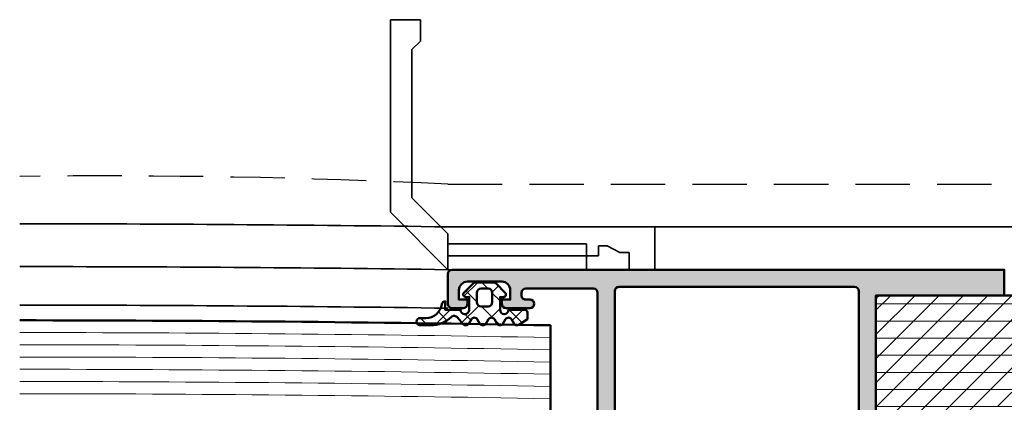
# Model space of a CAD drawing. Units: millimetres. Extents: x 312178 to 314278, y 51130 to 52615.
# Drawn here: x 313597 to 313712, y 51385 to 51429 of the extents above; entities that cross this region are included whole.
import ezdxf

# ---------------------------------------------------------------- set-up
doc = ezdxf.new("R2010")
doc.units = ezdxf.units.MM
doc.linetypes.add('VERDECKT', pattern=[9.524999999999999, 6.35, -3.175])
for name, color, linetype, lineweight in [('Alu', 50, 'Continuous', 50), ('Alu1', 52, 'Continuous', 35), ('Alu2', 54, 'VERDECKT', 25), ('Glas', 80, 'Continuous', 50), ('Glas6', 85, 'Continuous', 18), ('Gummi', 20, 'Continuous', 50), ('Gummi6', 25, 'Continuous', 18), ('Kst', 20, 'Continuous', 50), ('Kst6', 25, 'Continuous', 18)]:
    doc.layers.add(name, color=color, linetype=linetype, lineweight=lineweight)
doc.layers.add('Grau10', color=254, linetype='Continuous')

# ---------------------------------------------------------------- blocks, each defined once
blk = doc.blocks.new('*U4258')
at = {"layer": 'Grau10'}
h = blk.add_hatch(color=256, dxfattribs=at)
h.dxf.hatch_style = 1
edge = h.paths.add_edge_path()
edge.add_line((64.99999999999996, -2.999999999999964), (50.49999999998637, -2.999999999999964))
edge.add_arc((50.49999999998638, -3.499999999999972), 0.5000000000000071, 90.00000000000081, 179.9999999999992)
edge.add_line((49.99999999998637, -3.499999999999964), (49.99999999998637, -44.99999999999633))
edge.add_line((49.99999999998637, -44.99999999999633), (17.49999999998637, -44.99999999999635))
edge.add_line((17.49999999998638, -44.99999999999635), (17.49999999998638, -2.699999999993445))
edge.add_arc((16.99999999998635, -2.699999999993416), 0.5000000000000284, 359.9999999999968, 449.9999999999968)
edge.add_line((16.99999999998638, -2.199999999993388), (9.100000001540156, -2.199999999993416))
edge.add_arc((9.10000000154016, -2.699999999993419), 0.5000000000000031, 90.0000000000004, 179.9999997017566)
edge.add_line((8.600000001540156, -2.699999997390755), (8.599999999978099, -3.000000018027457))
edge.add_arc((9.099999999978307, -3.000000020629909), 0.5000000000002078, 179.9999997017809, 270.0000000000283)
edge.add_line((9.099999999978554, -3.500000020630118), (9.599999999976735, -3.50000002063009))
edge.add_arc((9.599999999976735, -4.00000002063009), 0.5, -90, 90, ccw=False)
edge.add_line((9.599999999976735, -4.50000002063009), (6.799999999988376, -4.50000002063009))
edge.add_arc((6.799999999988376, -4.00000002063009), 0.5, 180, 270, ccw=False)
edge.add_line((6.299999999988376, -4.00000002063009), (6.299999999988376, -3.50000002063009))
edge.add_line((6.299999999988376, -3.50000002063009), (7.299999999988376, -3.50000002063009))
edge.add_line((7.299999999988376, -3.50000002063009), (7.299999999986557, -2.400000020628475))
edge.add_arc((6.29999999998654, -2.400000020630112), 1.000000000000017, 9.37881964469946e-11, 89.99999999999902)
edge.add_line((6.299999999986557, -1.400000020630095), (2.299999999988376, -1.400000020630124))
edge.add_arc((2.299999999988376, -2.400000020630124), 1, 90, 180)
edge.add_line((1.299999999988376, -2.400000020630124), (1.299999999988376, -3.50000002063009))
edge.add_line((1.299999999988376, -3.50000002063009), (2.299999999988376, -3.50000002063009))
edge.add_line((2.299999999988376, -3.50000002063009), (2.299999999990195, -4.000000020628526))
edge.add_arc((1.799999999990201, -4.000000020630123), 0.4999999999999947, -90.00000000000063, 1.82978965312941e-10, ccw=False)
edge.add_line((1.799999999990195, -4.500000020630118), (0.5000000000000178, -4.50000002063009))
edge.add_arc((0.5000000000000515, -4.000000020630056), 0.5000000000000338, 179.9999999999974, 269.99999999999613, ccw=False)
edge.add_line((1.77635683940025e-14, -4.000000020630033), (1.77635683940025e-14, -0.5000000000000213))
edge.add_arc((0.500000000000032, -0.5000000000000071), 0.5000000000000142, 90.00000000000159, 180.0000000000016, ccw=False)
edge.add_line((0.5000000000000178, 7.105427357601002e-15), (64.99999999999997, 2.131628207280301e-14))
edge.add_line((64.99999999999997, 2.131628207280301e-14), (64.99999999999996, -2.999999999999964))
edge = h.paths.add_edge_path(flags=16)
edge.add_line((19.99999999998638, -42.99999999999269), (47.49999999998637, -42.99999999999266))
edge.add_arc((47.4999999999864, -42.49999999999269), 0.4999999999999716, 269.9999999999968, 359.9999999999968)
edge.add_line((47.99999999998637, -42.49999999999272), (47.99999999998637, -2.499999999992689))
edge.add_arc((47.49999999998637, -2.499999999992689), 0.5, 0, 90)
edge.add_line((47.49999999998637, -1.999999999992689), (19.99999999998638, -1.999999999992689))
edge.add_arc((19.99999999998639, -2.499999999992703), 0.5000000000000142, 90.0000000000016, 180.0000000000016)
edge.add_line((19.49999999998638, -2.499999999992717), (19.49999999998638, -42.49999999999269))
edge.add_arc((19.99999999998638, -42.49999999999269), 0.5, 180, 270)
blk.add_lwpolyline([(64.99999999999996, -2.999999999999964), (50.49999999998637, -2.999999999999964, 0.4142135623730867), (49.99999999998637, -3.499999999999964), (49.99999999998637, -44.99999999999633), (17.49999999998638, -44.99999999999635), (17.49999999998638, -2.699999999993445, 0.414213562373095), (16.99999999998638, -2.199999999993388), (9.100000001540156, -2.199999999993416, 0.4142135608484878), (8.600000001540156, -2.699999997390755), (8.599999999978099, -3.000000018027457, 0.4142135638977208), (9.099999999978554, -3.500000020630118), (9.599999999976735, -3.50000002063009, -0.9999999999999999), (9.599999999976735, -4.50000002063009), (6.799999999988376, -4.50000002063009, -0.414213562373095), (6.299999999988376, -4.00000002063009), (6.299999999988376, -3.50000002063009), (7.299999999988376, -3.50000002063009), (7.299999999986557, -2.400000020628475, 0.4142135623726106), (6.299999999986557, -1.400000020630095), (2.299999999988376, -1.400000020630124, 0.414213562373095), (1.299999999988376, -2.400000020630124), (1.299999999988376, -3.50000002063009), (2.299999999988376, -3.50000002063009), (2.299999999990195, -4.000000020628526, -0.4142135623740336), (1.799999999990195, -4.500000020630118), (0.5000000000000178, -4.50000002063009, -0.4142135623730888), (1.77635683940025e-14, -4.000000020630033), (1.77635683940025e-14, -0.5000000000000213, -0.414213562373095), (0.5000000000000178, 7.105427357601002e-15), (64.99999999999997, 2.131628207280301e-14), (64.99999999999996, -2.999999999999964)], format="xyb")
blk.add_lwpolyline([(19.99999999998638, -42.99999999999269), (47.49999999998637, -42.99999999999266, 0.414213562373095), (47.99999999998637, -42.49999999999272), (47.99999999998637, -2.499999999992689, 0.414213562373095), (47.49999999998637, -1.999999999992689), (19.99999999998638, -1.999999999992689, 0.414213562373095), (19.49999999998638, -2.499999999992717), (19.49999999998638, -42.49999999999269, 0.414213562373095)], format="xyb", close=True)
blk = doc.blocks.new('245743_air-lux')
at = {"layer": 'Gummi6'}
h = blk.add_hatch(dxfattribs=at)
h.set_pattern_fill('NETZ', color=256, scale=2, angle=135)
h.set_pattern_definition([(135, (-3.499996948242185, -2.299997711181732), (-1.414213562373095, -1.414213562373096), []), (225, (-3.499996948242185, -2.299997711181732), (1.414213562373096, -1.414213562373095), [])])
edge = h.paths.add_edge_path()
edge.add_arc((-1.999996948242259, -3.282840423656101), 0.5000000000000738, -2.7853275241795927e-12, 44.999999999997215, ccw=False)
edge.add_line((-1.499996948242185, -3.282840423656125), (-1.499996948242185, -5.317154998706883))
edge.add_arc((-1.999996948242259, -5.317154998706908), 0.5000000000000742, -44.999999999997215, 2.7853275241795927e-12, ccw=False)
edge.add_line((-1.646443557648915, -5.670708389300216), (-2.687864913886223, -6.712129745537368))
edge.add_arc((-2.899996948242218, -6.499997711181477), 0.2999999999999699, 180.0000000000139, 315.00000000001404, ccw=False)
edge.add_line((-3.199996948242188, -6.49999771118155), (-3.199996948242188, -6.099997711181459))
edge.add_line((-3.199996948242188, -6.099997711181459), (-4.699996948242216, -6.099997711181459))
edge.add_arc((-4.699996948242202, -6.599997711181459), 0.5, 90.0000000000016, 270.0000000000016)
edge.add_line((-4.699996948242188, -7.099997711181459), (-4.699996948242188, -8.99999771118155))
edge.add_arc((-4.999996948242277, -8.999997711181642), 0.3000000000000895, -89.99999999998238, 1.7678303265711293e-11, ccw=False)
edge.add_line((-4.999996948242185, -9.299997711181732), (-5.799996948242189, -9.299997711181732))
edge.add_line((-5.799996948242189, -9.299997711181732), (-6.435830670931431, -8.317289475187408))
edge.add_arc((-6.099996948242159, -8.099997711181732), 0.4000000000000408, 121.5367800648832, 212.9037505619996, ccw=False)
edge.add_line((-6.309215266273803, -7.759075879378543), (-5.790778630210575, -7.44091954298483))
edge.add_arc((-5.999996948242179, -7.099997711181686), 0.3999999999999806, 301.5367800648819, 418.4632199351181)
edge.add_line((-5.790778630210575, -6.759075879378543), (-6.309215266273803, -6.44091954298483))
edge.add_arc((-6.0999969482422, -6.099997711181686), 0.3999999999999796, 121.5367800648817, 238.4632199351183, ccw=False)
edge.add_line((-6.309215266273803, -5.759075879378543), (-5.790778630210575, -5.44091954298483))
edge.add_arc((-5.999996948242177, -5.099997711181686), 0.3999999999999792, 301.5367800648816, 418.4632199351184)
edge.add_line((-5.790778630210575, -4.759075879378543), (-6.309215266273803, -4.44091954298483))
edge.add_arc((-6.099996948242201, -4.099997711181686), 0.3999999999999792, 121.53678006488161, 238.4632199351184, ccw=False)
edge.add_line((-6.309215266273803, -3.759075879378543), (-5.790778630210575, -3.44091954298483))
edge.add_arc((-5.999996948242178, -3.099997711181686), 0.3999999999999796, 301.5367800648817, 418.4632199351183)
edge.add_line((-5.790778630210575, -2.759075879378543), (-6.309215266273803, -2.44091954298483))
edge.add_arc((-6.099996948242151, -2.099997711181621), 0.400000000000061, 130.3136446121812, 238.46321993511708, ccw=False)
edge.add_line((-6.358785502483499, -1.794991999442118), (-5.57651125544055, -1.131254850855839))
edge.add_arc((-5.899996948242125, -0.7499977111815948), 0.4999999999999008, 310.3136446121814, 403.5311521673719)
edge.add_arc((-2.999996948242077, 2.00499775160956), 3.500000000000115, 179.9999999999992, 223.5311521673717, ccw=False)
edge.add_line((-6.499996948242192, 2.004997751609608), (-6.499996948242192, 3.225002288818359))
edge.add_arc((-6.074996948242191, 3.225002288818359), 0.4250000000000007, 0, 180, ccw=False)
edge.add_line((-5.64999694824219, 3.225002288818359), (-5.64999694824219, 2.573215873152094))
edge.add_arc((-3.74999694824229, 2.57321587315218), 1.8999999999999, 180.0000000000026, 261.2470709231201)
edge.add_arc((-4.099996948242056, 0.3000022888185171), 0.3999999999998686, 1.6484591469634324e-11, 81.24707092313378, ccw=False)
edge.add_line((-3.699996948242188, 0.3000022888186322), (-4.699996948242188, 0.3000022888186322))
edge.add_line((-4.699996948242188, 0.3000022888186322), (-4.699996948242188, -1.49999771118155))
edge.add_arc((-4.699996948242202, -1.99999771118155), 0.5, 89.99999999999838, 269.9999999999984)
edge.add_line((-4.699996948242216, -2.49999771118155), (-3.199996948242188, -2.49999771118155))
edge.add_line((-3.199996948242188, -2.49999771118155), (-3.199996948242188, -2.099997711181459))
edge.add_arc((-2.899996948242218, -2.099997711181532), 0.2999999999999696, 44.99999999998602, 179.9999999999861, ccw=False)
edge.add_line((-2.687864913886223, -1.887865676825641), (-1.646443557648915, -2.929287033062792))
edge = h.paths.add_edge_path(flags=16)
edge.add_arc((-3.799996948242189, -3.899997711181641), 0.5, 90, 180)
edge.add_line((-4.299996948242189, -3.899997711181641), (-4.299996948242189, -4.699997711181368))
edge.add_arc((-3.799996948242189, -4.699997711181368), 0.5, 180, 270)
edge.add_line((-3.799996948242189, -5.199997711181368), (-2.699996948242188, -5.199997711181368))
edge.add_arc((-2.699996948242188, -4.699997711181368), 0.5, 270, 360)
edge.add_line((-2.199996948242188, -4.699997711181368), (-2.199996948242188, -3.899997711181641))
edge.add_arc((-2.699996948242188, -3.899997711181641), 0.5, 0, 90)
edge.add_line((-2.699996948242188, -3.399997711181641), (-3.799996948242189, -3.399997711181641))
for points in [[(-1.646443557648915, -2.929287033062792, -0.1989123673796581), (-1.499996948242185, -3.282840423656125), (-1.499996948242185, -5.317154998706883, -0.198912367379658), (-1.646443557648915, -5.670708389300216), (-2.687864913886223, -6.712129745537368, -0.6681786379192992), (-3.199996948242188, -6.49999771118155), (-3.199996948242188, -6.099997711181459), (-4.699996948242216, -6.099997711181459, 0.9999999999999999), (-4.699996948242188, -7.099997711181459), (-4.699996948242188, -8.99999771118155, -0.4142135623730951), (-4.999996948242185, -9.299997711181732), (-5.799996948242189, -9.299997711181732), (-6.435830670931431, -8.317289475187408, -0.4212188388518269), (-6.309215266273803, -7.759075879378543), (-5.790778630210575, -7.44091954298483, 0.5596053528145367), (-5.790778630210575, -6.759075879378543), (-6.309215266273803, -6.44091954298483, -0.5596053528145389), (-6.309215266273803, -5.759075879378543), (-5.790778630210575, -5.44091954298483, 0.5596053528145399), (-5.790778630210575, -4.759075879378543), (-6.309215266273803, -4.44091954298483, -0.5596053528145399), (-6.309215266273803, -3.759075879378543), (-5.790778630210575, -3.44091954298483, 0.5596053528145389), (-5.790778630210575, -2.759075879378543), (-6.309215266273803, -2.44091954298483, -0.5103478058686304), (-6.358785502483499, -1.794991999442118), (-5.57651125544055, -1.131254850855839, 0.4307586023752657), (-5.537496948242193, -0.4056232783327687, -0.1922581200428027), (-6.499996948242192, 2.004997751609608), (-6.499996948242192, 3.225002288818359, -0.9999999999999999), (-5.64999694824219, 3.225002288818359), (-5.64999694824219, 2.573215873152094, 0.3701447395079623), (-4.039127383024798, 0.6953437817460326, -0.370144739507962), (-3.699996948242188, 0.3000022888186322), (-4.699996948242188, 0.3000022888186322), (-4.699996948242188, -1.49999771118155, 0.9999999999999999), (-4.699996948242216, -2.49999771118155), (-3.199996948242188, -2.49999771118155), (-3.199996948242188, -2.099997711181459, -0.6681786379192992), (-2.687864913886223, -1.887865676825641)], [(-3.799996948242189, -3.399997711181641, 0.414213562373095), (-4.299996948242189, -3.899997711181641), (-4.299996948242189, -4.699997711181368, 0.4142135623730949), (-3.799996948242189, -5.199997711181368), (-2.699996948242188, -5.199997711181368, 0.414213562373095), (-2.199996948242188, -4.699997711181368), (-2.199996948242188, -3.899997711181641, 0.4142135623730951), (-2.699996948242188, -3.399997711181641)]]:
    blk.add_lwpolyline(points, format="xyb", close=True)
blk = doc.blocks.new('*U4259')
for p, q in [((3.200000000024772, 29.20000000000067), (6.700000000024744, 29.20000000000067)), ((3.200000000024772, 26.70000000000067), (3.200000000024772, 29.20000000000067)), ((6.700000000024744, 29.20000000000067), (6.700000000024744, 6.700000000000728)), ((4.200000000024744, 25.70000000000073), (3.200000000024772, 26.70000000000067)), ((4.200000000024744, 8.399999999999636), (4.200000000024744, 25.70000000000073)), ((2.401634446869139e-11, 4.200000000000728), (4.200000000024744, 8.399999999999636)), ((6.700000000024744, 6.700000000000728), (2.401634446869139e-11, 0)), ((-24.1999998783829, 5.000000106988864), (-24.1999998783829, 1.069888639904093e-07)), ((2.401634446869139e-11, 0), (2.401634446869139e-11, 4.200000000000728)), ((-18.59999999997845, 2.799999999999187), (-20.0984864516503, 1.999999999999915)), ((-17.59999999997845, 2.799999999999187), (-18.59999999997845, 2.799999999999187)), ((-17.59999999997845, 1.600000000000279), (-17.59999999997845, 2.799999999999187)), ((-16.19999999997731, 2.999999999999972), (-16.19999999997731, 1.599999999999937)), ((2.26805241254624e-11, 3), (-16.19999999997731, 2.999999999999972)), ((-20.0984864516503, 1.999999999999915), (-21.19999999997881, 1.999999999999915)), ((-21.19999999997881, 1.999999999999915), (-21.19999999997881, -2.842170943040401e-14)), ((-16.19999999997881, 1.600000000000279), (-17.59999999997845, 1.600000000000279)), ((-16.19999999997773, -2.842170943040401e-14), (-16.19999999997773, 1.599999999999937)), ((-16.19999999997731, 1.599999999999937), (2.26805241254624e-11, 1.599999999999966)), ((-16.19999999997773, -2.842170943040401e-14), (2.225419848400634e-11, 0)), ((-21.19999999997881, -2.842170943040401e-14), (-16.19999999997881, -2.842170943040401e-14))]:
    blk.add_line(p, q)
blk.add_lwpolyline([(-24.19999999997671, 5), (0.8000000000232887, 5), (2.401634446869139e-11, 4.200000000000728), (2.401634446869139e-11, 0), (-24.19999999997671, 0)])
blk = doc.blocks.new('*U4346')
at = {"layer": 'Glas'}
blk.add_lwpolyline([(12, -6.5), (12, -16.5)], dxfattribs=at)
blk.add_arc((-52.00000000022218, -3505.914808221505), 3500, 88.95224735146942, 89.96725955278322, dxfattribs=at)
at = {"layer": 'Glas6'}
for centre in [(-51.9999999999358, -3507.343379650078), (-51.9999999999358, -3508.771951078647), (-51.99999999993579, -3510.200522507219), (-51.99999999993579, -3511.629093935792), (-51.99999999993579, -3513.057665364364), (-51.99999999993579, -3514.486236792933)]:
    blk.add_arc(centre, 3500, 88.95224735146942, 89.96725955278322, dxfattribs=at)

msp = doc.modelspace()

# ---------------------------------------------------------------- hatches: boundary and pattern name
at = {"layer": 'Kst6'}
h = msp.add_hatch(dxfattribs=at)
h.set_pattern_fill('KUNSTSTOFF', color=256, scale=2)
h.set_pattern_definition([(0, (313697.0995314543, 51350.18782403022), (0, 2), []), (45, (313697.0995314543, 51350.18782403022), (-1.414213562373095, 1.414213562373095), [])])
h.paths.add_polyline_path([(313721.0995314543, 51385.68782403022), (313721.0995314543, 51395.68782403022), (313719.3119010653, 51397.18782403022), (313697.0995314543, 51397.18782403022), (313697.0995314543, 51377.68782403022), (313700.8995314543, 51377.68782403022), (313700.8995314543, 51380.78782403022), (313705.0995314543, 51380.78782403022), (313705.0995314543, 51377.68886867745), (313705.5995314543, 51377.68886867745), (313705.5995314543, 51363.68886867745), (313705.0995314543, 51363.68886867745), (313705.0995314543, 51360.58991332469), (313700.8995318462, 51360.58809881903), (313700.8995314543, 51363.68782404899), (313697.0995314543, 51363.68782404899), (313697.0995314543, 51350.18782403022), (313709.0995314543, 51350.18782403022), (313709.0995314543, 51365.18782403022), (313728.1746603237, 51365.18782403022), (313730.5995314543, 51366.58782403022), (313730.5995314543, 51374.78782403022), (313728.1746603237, 51376.18782403022), (313709.0995314543, 51376.18782403022), (313709.0995314543, 51384.18782403022), (313719.3119010653, 51384.18782403022)])

# ---------------------------------------------------------------- linework, layer by layer
at = {"layer": 'Alu1'}
msp.add_lwpolyline([(313647.0995314543, 51405.18782557147), (313784.0995314543, 51405.18782557147)], dxfattribs=at)
for centre in [(313597.0995314295, 47905.5449866524), (313597.0995314295, 47900.54498395557), (313597.0995314295, 47896.04498395557)]:
    msp.add_arc(centre, 3500, 89.18146101978597, 90, dxfattribs=at)
at = {"layer": 'Alu2'}
msp.add_lwpolyline([(313647.0995314543, 51410.18782518551), (313784.0995314543, 51410.18782518551)], dxfattribs=at)
msp.add_arc((313606.4973471558, 50542.37399621922), 868.7631317654707, 87.32127041465124, 90.6198072393462, dxfattribs=at)
at = {"layer": 'Kst'}
msp.add_lwpolyline([(313719.3119010653, 51397.18782403022), (313697.0995314543, 51397.18782403022), (313697.0995314543, 51377.68782403022), (313700.8995314543, 51377.68782403022), (313700.8995314543, 51380.78782403022), (313705.0995314543, 51380.78782403022), (313705.0995314543, 51377.68886867745), (313705.5995314543, 51377.68886867745), (313705.5995314543, 51363.68886867745), (313705.0995314543, 51363.68886867745), (313705.0995314543, 51360.58991332469), (313700.8995318462, 51360.58809881903), (313700.8995314543, 51363.68782404899), (313697.0995314543, 51363.68782404899), (313697.0995314543, 51350.18782403022), (313709.0995314543, 51350.18782403022), (313709.0995314543, 51365.18782403022), (313728.1746603237, 51365.18782403022)], dxfattribs=at)

# ---------------------------------------------------------------- block references
msp.add_blockref('*U4346', (313647.0995314543, 51400.18782403022))
at = {"layer": 'Alu'}
msp.add_blockref('*U4258', (313647.0995314543, 51400.18782403022), dxfattribs=at)
at = {"layer": 'Alu1', "xscale": -1}
msp.add_blockref('*U4259', (313647.0995314545, 51400.18782403022), dxfattribs=at)
at = {"layer": 'Gummi', "rotation": 90.00000000000001}
msp.add_blockref('245743_air-lux', (313647.0995314543, 51400.18782403022), dxfattribs=at)

doc.saveas('drawing.dxf')
